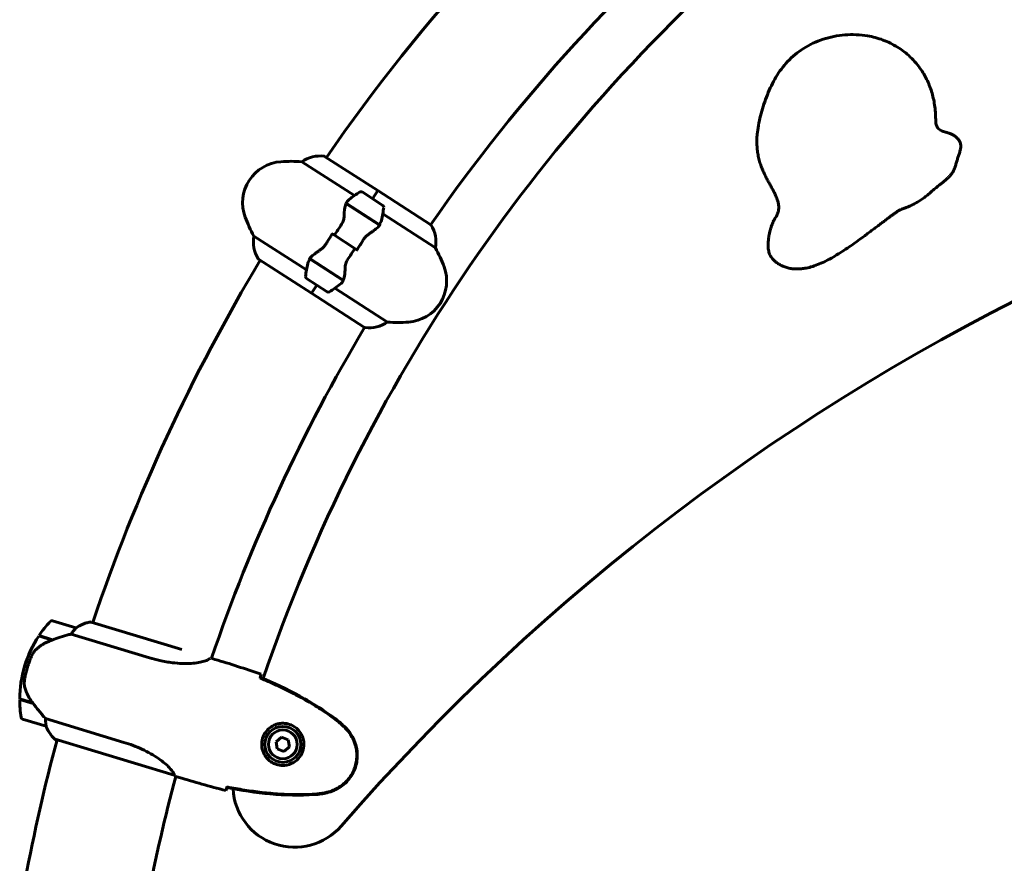
# Model space of a CAD drawing. Units: millimetres. Extents: x 3205 to 17337, y -466 to 18699.
# Drawn here: x 8552 to 9031, y 15544 to 15954 of the extents above; entities that cross this region are included whole.
import ezdxf

# ---------------------------------------------------------------- set-up
doc = ezdxf.new("R2010")
doc.units = ezdxf.units.MM
doc.header["$LTSCALE"] = 100
doc.layers.add('Widoczne (ISO)', color=7, linetype='Continuous', lineweight=60)

msp = doc.modelspace()

# ---------------------------------------------------------------- linework, layer by layer
at = {"layer": 'Widoczne (ISO)'}
for p, q in [((8726.42, 15871.01), (8700.61, 15887.63)), ((8689.46, 15885.02), (8715.05, 15868.54)), ((8723.86, 15867.04), (8726.39, 15870.97)), ((8723.86, 15867.04), (8726.39, 15870.97)), ((8726.42, 15871.01), (8726.39, 15870.97)), ((8726.39, 15870.97), (8726.42, 15871.01)), ((8752.23, 15854.4), (8726.42, 15871.01)), ((8728.91, 15863.8), (8718.82, 15870.29)), ((8710.99, 15864.63), (8727.31, 15854.12)), ((8711.06, 15864.82), (8727.14, 15854.47)), ((8719.1, 15859.65), (8718.99, 15859.48)), ((8728.88, 15859.64), (8754.47, 15843.16)), ((8727.14, 15854.47), (8727.88, 15853.99)), ((8691.79, 15832.41), (8666.19, 15848.89)), ((8705.34, 15849.24), (8703.89, 15850.17)), ((8715.32, 15842.81), (8705.34, 15849.24)), ((8705.34, 15849.24), (8715.32, 15842.81)), ((8715.32, 15842.81), (8716.78, 15841.88)), ((8668.43, 15837.65), (8694.24, 15821.03)), ((8693.53, 15837.58), (8692.78, 15838.06)), ((8709.67, 15827.42), (8693.36, 15837.92)), ((8709.6, 15827.23), (8693.53, 15837.58)), ((8701.56, 15832.4), (8701.67, 15832.57)), ((8691.75, 15828.25), (8701.84, 15821.76)), ((8696.8, 15825), (8694.27, 15821.08)), ((8696.8, 15825), (8694.27, 15821.08)), ((8731.21, 15807.03), (8705.62, 15823.51)), ((8694.27, 15821.08), (8694.24, 15821.03)), ((8694.24, 15821.03), (8694.27, 15821.08)), ((8694.24, 15821.03), (8720.05, 15804.42)), ((8579.7, 15658.29), (8568.22, 15661.77)), ((8631.15, 15647.82), (8587.09, 15661.17)), ((8561.61, 15654.37), (8568.1, 15652.4)), ((8561.73, 15654.54), (8568.25, 15652.56)), ((8568.25, 15652.56), (8568.43, 15652.51)), ((8577.34, 15655.33), (8615.47, 15643.77)), ((8647.27, 15643.02), (8645.6, 15643.53)), ((8554.74, 15639.73), (8556.18, 15639.29)), ((8556.18, 15639.29), (8554.74, 15639.73)), ((8558.64, 15621.83), (8552.33, 15623.74)), ((8558.85, 15621.56), (8552.33, 15623.53)), ((8553.71, 15613.92), (8565.19, 15610.44)), ((8603, 15602.65), (8564.87, 15614.21)), ((8569.52, 15604.19), (8627.47, 15586.62)), ((8569.74, 15603.93), (8570.46, 15603.71)), ((8679.7, 15605.1), (8677.01, 15602.91)), ((8677.01, 15602.91), (8677.57, 15599.49)), ((8682.93, 15603.87), (8679.7, 15605.1)), ((8683.49, 15600.45), (8682.93, 15603.87)), ((8677.57, 15599.49), (8680.8, 15598.26)), ((8680.8, 15598.26), (8683.49, 15600.45)), ((8629.86, 15585.6), (8628.19, 15586.11))]:
    msp.add_line(p, q, dxfattribs=at)
for radius in [8.75, 7]:
    msp.add_circle((8680.25, 15601.68), radius, dxfattribs=at)
for centre, radius, start, end in [((9454.45, 15366.95), 915.15, 129.99428, 145.36456), ((9454.45, 15366.95), 854.85, 130.14426, 145.23322), ((9454.45, 15366.95), 827.85, 130.06121, 161.20505), ((9528.7, 14848.5), 1086.96, 91.88441, 138.97596), ((8698.5, 15871.82), 16, 83.2085, 124.4415), ((8700.34, 15887.21), 0.5, 57.2257, 83.2085), ((8680.73, 15865.08), 20, 94.0956, 200.3558), ((8684.31, 15815.21), 70, 85.7814, 94.0956), ((8747, 15822.41), 56.11, 121.4109, 127.9939), ((8718.28, 15869.45), 1, 57.2257, 121.4109), ((8673.66, 15869.63), 56.11, 346.4576, 353.0405), ((8728.37, 15862.96), 1, 353.0405, 57.2257), ((8727.61, 15882.47), 70, 200.3558, 208.67), ((8751.96, 15853.98), 0.5, 31.2429, 57.2257), ((8738.71, 15845.94), 16, 350.0099, 31.2429), ((8681.95, 15846.11), 16, 170.0099, 211.2429), ((8693.05, 15809.58), 70, 20.3558, 28.67), ((8668.7, 15838.07), 0.5, 211.2429, 237.2257), ((9454.45, 15366.95), 915.15, 149.08686, 161.26031), ((8747, 15822.41), 56.11, 166.4576, 173.0405), ((8739.93, 15826.97), 20, 274.0956, 20.3558), ((8692.29, 15829.09), 1, 173.0405, 237.2257), ((8673.66, 15869.63), 56.11, 301.4109, 307.9939), ((8702.38, 15822.6), 1, 237.2257, 301.4109), ((9454.45, 15366.95), 854.85, 149.2182, 161.122), ((8720.33, 15804.84), 0.5, 237.2257, 263.2085), ((8722.16, 15820.23), 16, 263.2085, 304.4415), ((8736.36, 15876.84), 70, 265.7814, 274.0956), ((8608.44, 15623.45), 56.11, 137.3183, 146.353), ((8567.93, 15660.81), 1, 73.1331, 137.3183), ((8589.07, 15645.3), 16, 97.1086, 125.7638), ((8589.07, 15645.3), 16, 99.1159, 125.7638), ((8579.41, 15657.33), 1, 71.7155, 73.1331), ((8608.44, 15623.45), 56.11, 146.5662, 163.1331), ((8608.44, 15623.45), 56.11, 163.1331, 179.7001), ((8608.44, 15623.45), 56.11, 179.9133, 188.9479), ((8554, 15614.88), 1, 188.9479, 253.1331), ((8565.48, 15611.39), 1, 253.1331, 254.5508), ((8580.2, 15616.03), 16, 200.5025, 227.1503), ((8580.2, 15616.03), 16, 200.5025, 229.1576), ((9454.45, 15366.95), 915.15, 164.99428, 169.36456), ((8569.66, 15604.67), 0.5, 227.1503, 253.1331), ((8569.58, 15604.4), 0.5, 288.4482, 316.7955), ((9454.45, 15366.95), 854.85, 165.14426, 169.23322), ((8686.03, 15581.64), 30, 182.9814, 318.976)]:
    msp.add_arc(centre, radius, start, end, dxfattribs=at)
msp.add_ellipse((8569.5, 15651.5), major_axis=(14.46, 4.83), ratio=0.085302, start_param=1.617054, end_param=1.638925, dxfattribs=at)
for points, degree, knots in [([(8997.72, 15904.63), (8998.11, 15929.79), (8975.78, 15955.32), (8929.1, 15949.15), (8910.54, 15907.7), (8905.53, 15879.48), (8925.61, 15868.37), (8920.29, 15858.52)], 4, [-0.9921871, -0.9921871, -0.9921871, -0.9921871, -0.9921871, -0.5922604, -0.4424921, -0.3015036, 0, 0, 0, 0, 0]), ([(8997.72, 15904.63), (8997.71, 15903.98), (8997.83, 15903.33), (8998.31, 15902.12), (8998.66, 15901.56), (8999.39, 15900.8), (8999.7, 15900.55), (9000.37, 15900.12), (9000.73, 15899.95), (9001.11, 15899.82)], 3, [0, 0, 0, 0, 0.1953222, 0.1953222, 0.3906445, 0.3906445, 0.5105527, 0.5105527, 0.630461, 0.630461, 0.630461, 0.630461]), ([(8980.79, 15861.81), (8983.95, 15862.85), (8991.47, 15865.62), (8997, 15872.9), (9007.32, 15878.55), (9007.65, 15886.86), (9012.32, 15894.36), (9006.07, 15898.84), (9002.81, 15899.24), (9001.11, 15899.82)], 4, [-0.9876629, -0.9876629, -0.9876629, -0.9876629, -0.9876629, -0.7730176, -0.6292118, -0.4946367, -0.3720634, -0.2590588, -0.0907523, -0.0907523, -0.0907523, -0.0907523, -0.0907523]), ([(8710.08, 15858.59), (8710.1, 15859.19), (8710.13, 15859.78), (8710.31, 15862.11), (8710.58, 15863.55), (8710.99, 15864.63)], 3, [0.5724832, 0.5724832, 0.5724832, 0.5724832, 0.6422282, 0.6422282, 0.8608733, 0.8608733, 0.8608733, 0.8608733]), ([(8980.79, 15861.81), (8980.55, 15861.73), (8980.32, 15861.63), (8979.87, 15861.41), (8979.66, 15861.28), (8979.46, 15861.13)], 3, [0, 0, 0, 0, 0.074732, 0.074732, 0.1494641, 0.1494641, 0.1494641, 0.1494641]), ([(8710.08, 15858.59), (8710.06, 15857.95), (8709.98, 15857.28), (8709.6, 15855.9), (8709.29, 15855.23), (8708.86, 15854.59)], 3, [0, 0, 0, 0, 0.2223532, 0.2223532, 0.4551306, 0.4551306, 0.4551306, 0.4551306]), ([(8920.29, 15858.52), (8919.84, 15858.03), (8917.3, 15853.86), (8915.86, 15845.87), (8916.2, 15837.66), (8927.21, 15830.78), (8945.57, 15834.76), (8964.13, 15849.72), (8975.32, 15858.2), (8979.46, 15861.13)], 4, [-1, -1, -1, -1, -1, -0.8481597, -0.7385486, -0.6099169, -0.457152, -0.2859768, -0.010885, -0.010885, -0.010885, -0.010885, -0.010885]), ([(8727.1, 15853.85), (8726.9, 15853.61), (8726.66, 15853.35), (8726.13, 15852.85), (8725.84, 15852.59), (8725.21, 15852.07), (8724.87, 15851.81), (8724.16, 15851.28), (8723.79, 15851.01), (8723, 15850.46), (8722.6, 15850.19), (8722.18, 15849.9)], 3, [0, 0, 0, 0, 0.1751235, 0.1751235, 0.3502469, 0.3502469, 0.5253704, 0.5253704, 0.7004938, 0.7004938, 0.8756173, 0.8756173, 0.8756173, 0.8756173]), ([(8727.1, 15853.85), (8727.12, 15853.88), (8727.14, 15853.91), (8727.19, 15853.97), (8727.21, 15853.99), (8727.25, 15854.05), (8727.28, 15854.08), (8727.32, 15854.14), (8727.34, 15854.17), (8727.38, 15854.23), (8727.4, 15854.26), (8727.42, 15854.29)], 3, [0, 0, 0, 0, 0.0206159, 0.0206159, 0.0412319, 0.0412319, 0.0618478, 0.0618478, 0.0824637, 0.0824637, 0.1030796, 0.1030796, 0.1030796, 0.1030796]), ([(8728.21, 15856.49), (8728.21, 15856.47), (8728.2, 15856.45), (8728.01, 15855.7), (8727.65, 15855.04), (8727.14, 15854.47)], 3, [-1.9447116, -1.9447116, -1.9447116, -1.9447116, -1.9339859, -1.9339859, -1.5446895, -1.5446895, -1.5446895, -1.5446895]), ([(8701.32, 15845.14), (8701.51, 15845.45), (8701.71, 15845.77), (8702.1, 15846.41), (8702.3, 15846.73), (8702.7, 15847.36), (8702.89, 15847.68), (8703.3, 15848.32), (8703.5, 15848.64), (8703.9, 15849.27), (8704.1, 15849.59), (8704.31, 15849.9)], 3, [-1.2620829, -1.2620829, -1.2620829, -1.2620829, -1.1493558, -1.1493558, -1.0366287, -1.0366287, -0.9239015, -0.9239015, -0.8111744, -0.8111744, -0.6984473, -0.6984473, -0.6984473, -0.6984473]), ([(8722.18, 15849.9), (8721.97, 15849.76), (8721.76, 15849.61), (8721.34, 15849.28), (8721.14, 15849.1), (8720.74, 15848.72), (8720.55, 15848.52), (8720.17, 15848.09), (8719.99, 15847.87), (8719.65, 15847.4), (8719.49, 15847.16), (8719.34, 15846.91)], 3, [0, 0, 0, 0, 0.0831461, 0.0831461, 0.1662923, 0.1662923, 0.2494384, 0.2494384, 0.3325845, 0.3325845, 0.4157306, 0.4157306, 0.4157306, 0.4157306]), ([(8693.56, 15838.2), (8693.77, 15838.44), (8694, 15838.69), (8694.53, 15839.2), (8694.82, 15839.46), (8695.45, 15839.98), (8695.79, 15840.24), (8696.5, 15840.77), (8696.88, 15841.04), (8697.66, 15841.59), (8698.07, 15841.86), (8698.49, 15842.14)], 3, [0, 0, 0, 0, 0.1751235, 0.1751235, 0.3502469, 0.3502469, 0.5253704, 0.5253704, 0.7004938, 0.7004938, 0.8756173, 0.8756173, 0.8756173, 0.8756173]), ([(8698.49, 15842.14), (8698.69, 15842.28), (8698.9, 15842.44), (8699.32, 15842.77), (8699.53, 15842.95), (8699.92, 15843.33), (8700.12, 15843.53), (8700.49, 15843.96), (8700.67, 15844.18), (8701.01, 15844.65), (8701.17, 15844.89), (8701.32, 15845.14)], 3, [0, 0, 0, 0, 0.0831461, 0.0831461, 0.1662923, 0.1662923, 0.2494384, 0.2494384, 0.3325845, 0.3325845, 0.4157306, 0.4157306, 0.4157306, 0.4157306]), ([(8719.34, 15846.91), (8719.15, 15846.59), (8718.95, 15846.28), (8718.56, 15845.64), (8718.36, 15845.32), (8717.97, 15844.68), (8717.77, 15844.37), (8717.37, 15843.73), (8717.17, 15843.41), (8716.76, 15842.78), (8716.56, 15842.46), (8716.36, 15842.15)], 3, [-1.2620829, -1.2620829, -1.2620829, -1.2620829, -1.1493558, -1.1493558, -1.0366287, -1.0366287, -0.9239015, -0.9239015, -0.8111744, -0.8111744, -0.6984473, -0.6984473, -0.6984473, -0.6984473]), ([(8692.45, 15835.55), (8692.45, 15835.58), (8692.46, 15835.6), (8692.65, 15836.35), (8693.01, 15837.01), (8693.53, 15837.58)], 3, [-1.9447116, -1.9447116, -1.9447116, -1.9447116, -1.9339859, -1.9339859, -1.5446895, -1.5446895, -1.5446895, -1.5446895]), ([(8693.56, 15838.2), (8693.54, 15838.17), (8693.52, 15838.14), (8693.47, 15838.08), (8693.45, 15838.05), (8693.41, 15838), (8693.39, 15837.97), (8693.35, 15837.91), (8693.32, 15837.88), (8693.28, 15837.82), (8693.26, 15837.79), (8693.24, 15837.76)], 3, [0, 0, 0, 0, 0.0206159, 0.0206159, 0.0412319, 0.0412319, 0.0618478, 0.0618478, 0.0824637, 0.0824637, 0.1030796, 0.1030796, 0.1030796, 0.1030796]), ([(8710.58, 15833.46), (8710.6, 15834.1), (8710.68, 15834.77), (8711.07, 15836.14), (8711.37, 15836.81), (8711.8, 15837.46)], 3, [0, 0, 0, 0, 0.2223532, 0.2223532, 0.4551306, 0.4551306, 0.4551306, 0.4551306]), ([(8710.58, 15833.46), (8710.56, 15832.86), (8710.53, 15832.27), (8710.35, 15829.94), (8710.09, 15828.5), (8709.67, 15827.42)], 3, [0.5724832, 0.5724832, 0.5724832, 0.5724832, 0.6422282, 0.6422282, 0.8608733, 0.8608733, 0.8608733, 0.8608733]), ([(8579.35, 15657.8), (8579.08, 15657.54), (8578.78, 15657.22), (8578.1, 15656.4), (8577.71, 15655.89), (8577.34, 15655.33)], 3, [0, 0, 0, 0, 0.2028161, 0.2028161, 0.4461333, 0.4461333, 0.4461333, 0.4461333]), ([(8579.72, 15658.28), (8579.72, 15658.28), (8579.73, 15658.28), (8579.73, 15658.27), (8579.73, 15658.25), (8579.68, 15658.16), (8579.64, 15658.12), (8579.52, 15657.98), (8579.45, 15657.9), (8579.35, 15657.8)], 3, [0, 0, 0, 0, 0.0892681, 0.0892681, 0.2434802, 0.2434802, 0.344433, 0.344433, 0.4329441, 0.4329441, 0.4329441, 0.4329441]), ([(8568.11, 15652.4), (8567.55, 15652.21), (8566.99, 15652), (8565.9, 15651.53), (8565.37, 15651.28), (8564.33, 15650.74), (8563.83, 15650.46), (8562.85, 15649.85), (8562.37, 15649.53), (8561.46, 15648.86), (8561.01, 15648.51), (8560.59, 15648.14)], 3, [0, 0, 0, 0, 0.1751235, 0.1751235, 0.3502469, 0.3502469, 0.5253704, 0.5253704, 0.7004938, 0.7004938, 0.8756173, 0.8756173, 0.8756173, 0.8756173]), ([(8577.34, 15655.33), (8576.98, 15655.23), (8576.61, 15655.13), (8574.93, 15654.65), (8573.47, 15654.23), (8570.74, 15653.38), (8569.48, 15652.98), (8568.25, 15652.56)], 3, [-2.553905, -2.553905, -2.553905, -2.553905, -2.410923, -2.410923, -1.933986, -1.933986, -1.54469, -1.54469, -1.54469, -1.54469]), ([(8560.59, 15648.14), (8560.38, 15647.96), (8560.17, 15647.77), (8559.78, 15647.35), (8559.6, 15647.14), (8559.25, 15646.68), (8559.08, 15646.45), (8558.77, 15645.96), (8558.62, 15645.7), (8558.35, 15645.18), (8558.23, 15644.92), (8558.12, 15644.65)], 3, [0, 0, 0, 0, 0.0831461, 0.0831461, 0.1662923, 0.1662923, 0.2494384, 0.2494384, 0.3325845, 0.3325845, 0.4157306, 0.4157306, 0.4157306, 0.4157306]), ([(8558.12, 15644.65), (8558.05, 15644.49), (8557.97, 15644.31), (8557.78, 15643.83), (8557.64, 15643.49), (8557.35, 15642.74), (8557.2, 15642.33), (8556.87, 15641.44), (8556.71, 15640.97), (8556.42, 15640.08), (8556.3, 15639.69), (8556.18, 15639.29), (8556.1, 15639.04), (8556.02, 15638.78), (8555.83, 15638.11), (8555.72, 15637.72), (8555.57, 15637.13), (8555.52, 15636.93), (8555.37, 15636.35), (8555.29, 15636), (8555.16, 15635.42), (8555.1, 15635.18), (8554.98, 15634.6), (8554.92, 15634.3), (8554.82, 15633.76), (8554.77, 15633.53), (8554.72, 15633.23), (8554.7, 15633.14), (8554.69, 15633.05)], 3, [6.914575, 6.914575, 6.914575, 6.914575, 7.025602, 7.025602, 7.185634, 7.185634, 7.334276, 7.334276, 7.470354, 7.470354, 7.570079, 7.570079, 7.570079, 7.635772, 7.635772, 7.74088, 7.74088, 7.801274, 7.801274, 7.91791, 7.91791, 8.016058, 8.016058, 8.170389, 8.170389, 8.327265, 8.327265, 8.406835, 8.406835, 8.406835, 8.406835]), ([(8644.9, 15643.53), (8644.75, 15643.4), (8644.51, 15643.18), (8643.64, 15642.67), (8642.99, 15642.37), (8640.45, 15641.59), (8638.22, 15641.2), (8633.06, 15640.9), (8629.96, 15640.98), (8624.58, 15641.64), (8622.51, 15642), (8618.77, 15642.83), (8617.12, 15643.27), (8615.47, 15643.77)], 3, [0.624227, 0.624227, 0.624227, 0.624227, 1.335665, 1.335665, 2.108644, 2.108644, 3.44936, 3.44936, 4.840595, 4.840595, 5.656639, 5.656639, 6.296646, 6.296646, 6.296646, 6.296646]), ([(8645.57, 15643.54), (8645.58, 15643.54), (8645.59, 15643.53), (8645.6, 15643.53), (8645.6, 15643.53), (8645.6, 15643.53)], 3, [3.12010396, 3.12010396, 3.12010396, 3.12010396, 3.13471866, 3.13471866, 3.13638501, 3.13638501, 3.13638501, 3.13638501]), ([(8554.93, 15628.78), (8554.72, 15629.41), (8554.59, 15630.08), (8554.5, 15631.54), (8554.55, 15632.28), (8554.69, 15633.05)], 3, [0, 0, 0, 0, 0.2223532, 0.2223532, 0.4551306, 0.4551306, 0.4551306, 0.4551306]), ([(8669.33, 15634.26), (8669.32, 15634.23), (8669.31, 15634.21), (8669.28, 15634.1), (8669.26, 15634.03), (8669.23, 15633.95)], 3, [0.1024049, 0.1024049, 0.1024049, 0.1024049, 0.1531841, 0.1531841, 0.2891864, 0.2891864, 0.2891864, 0.2891864]), ([(8706.59, 15613.19), (8704.32, 15614.93), (8701.99, 15616.58), (8697.22, 15619.73), (8694.78, 15621.23), (8689.83, 15624.1), (8687.32, 15625.46), (8682.23, 15628.08), (8679.65, 15629.32), (8674.46, 15631.71), (8671.86, 15632.85), (8669.23, 15633.95)], 3, [0, 0, 0, 0, 0.849868, 0.849868, 1.699736, 1.699736, 2.549604, 2.549604, 3.399472, 3.399472, 4.249236, 4.249236, 4.249236, 4.249236]), ([(8669.68, 15635.74), (8669.63, 15635.52), (8669.56, 15635.22), (8669.41, 15634.64), (8669.36, 15634.43), (8669.3, 15634.21)], 3, [34.7828406, 34.7828406, 34.7828406, 34.7828406, 35.3783959, 35.3783959, 35.6691337, 35.6691337, 35.6691337, 35.6691337]), ([(8706.74, 15613.39), (8701.01, 15617.79), (8694.87, 15621.67), (8682.31, 15628.51), (8675.85, 15631.52), (8669.33, 15634.26)], 3, [0.000151, 0.000151, 0.000151, 0.000151, 2.167015, 2.167015, 4.288732, 4.288732, 4.288732, 4.288732]), ([(8554.93, 15628.78), (8555.12, 15628.18), (8555.35, 15627.58), (8556.4, 15625.11), (8557.44, 15623.37), (8558.64, 15621.83)], 3, [0.5724832, 0.5724832, 0.5724832, 0.5724832, 0.6422282, 0.6422282, 0.8608733, 0.8608733, 0.8608733, 0.8608733]), ([(8558.64, 15621.83), (8559.61, 15620.57), (8560.62, 15619.29), (8562.16, 15617.41), (8562.7, 15616.76), (8563.81, 15615.44), (8564.36, 15614.79), (8564.87, 15614.21)], 3, [0, 0, 0, 0, 0.481827, 0.481827, 0.74882, 0.74882, 1.050013, 1.050013, 1.050013, 1.050013]), ([(8564.87, 15614.21), (8564.87, 15613.68), (8564.89, 15613.18), (8564.99, 15612.07), (8565.08, 15611.5), (8565.17, 15611.04)], 3, [0.0001663, 0.0001663, 0.0001663, 0.0001663, 0.190884, 0.190884, 0.4484016, 0.4484016, 0.4484016, 0.4484016]), ([(8711.03, 15609.13), (8710.76, 15609.42), (8710.48, 15609.71), (8709.92, 15610.28), (8709.63, 15610.56), (8709.05, 15611.11), (8708.75, 15611.38), (8708.15, 15611.92), (8707.85, 15612.18), (8707.23, 15612.7), (8706.91, 15612.95), (8706.59, 15613.19)], 3, [0, 0, 0, 0, 0.1171077, 0.1171077, 0.2342154, 0.2342154, 0.351323, 0.351323, 0.4684307, 0.4684307, 0.5855384, 0.5855384, 0.5855384, 0.5855384]), ([(8711.24, 15609.32), (8710.55, 15610.05), (8709.84, 15610.75), (8708.34, 15612.11), (8707.56, 15612.77), (8706.74, 15613.39)], 3, [0.0059124, 0.0059124, 0.0059124, 0.0059124, 0.3050797, 0.3050797, 0.6119118, 0.6119118, 0.6119118, 0.6119118]), ([(8565.17, 15611.04), (8565.19, 15610.92), (8565.22, 15610.76), (8565.25, 15610.5), (8565.24, 15610.45), (8565.23, 15610.43), (8565.22, 15610.43), (8565.22, 15610.43), (8565.22, 15610.43), (8565.22, 15610.43)], 3, [0, 0, 0, 0, 0.0649331, 0.0649331, 0.1383366, 0.1383366, 0.1704192, 0.1704192, 0.1962839, 0.1962839, 0.1962839, 0.1962839]), ([(8676.92, 15591.98), (8676.28, 15592.2), (8675.66, 15592.49), (8674.18, 15593.35), (8673.38, 15594), (8672.3, 15595.18), (8671.95, 15595.64), (8671.02, 15597.08), (8670.54, 15598.16), (8670.07, 15600.19), (8669.98, 15601.06), (8670.04, 15603.15), (8670.29, 15604.38), (8671.13, 15606.47), (8671.65, 15607.34), (8672.94, 15608.94), (8673.71, 15609.64), (8675.4, 15610.77), (8676.31, 15611.19), (8677.8, 15611.65), (8678.36, 15611.77), (8679.49, 15611.91), (8680.07, 15611.94), (8681.31, 15611.89), (8681.99, 15611.8), (8683.77, 15611.37), (8684.87, 15610.91), (8686.6, 15609.77), (8687.25, 15609.21), (8688.6, 15607.73), (8689.23, 15606.75), (8690.05, 15604.84), (8690.3, 15603.91), (8690.58, 15601.68), (8690.49, 15600.31), (8689.81, 15597.76), (8689.21, 15596.52), (8687.59, 15594.4), (8686.55, 15593.48), (8684.09, 15592.06), (8682.63, 15591.6), (8680, 15591.36), (8678.85, 15591.46), (8677.5, 15591.8), (8677.21, 15591.88), (8676.92, 15591.98)], 3, [-6.909916, -6.909916, -6.909916, -6.909916, -6.678187, -6.678187, -6.307421, -6.307421, -6.099272, -6.099272, -5.691755, -5.691755, -5.410793, -5.410793, -5.04443, -5.04443, -4.733913, -4.733913, -4.389128, -4.389128, -4.031248, -4.031248, -3.824879, -3.824879, -3.618512, -3.618512, -3.383004, -3.383004, -3.001582, -3.001582, -2.738223, -2.738223, -2.395647, -2.395647, -2.112934, -2.112934, -1.715272, -1.715272, -1.315068, -1.315068, -0.909692, -0.909692, -0.460238, -0.460238, -0.101058, -0.101058, 0, 0, 0, 0]), ([(8701.71, 15578.38), (8702.77, 15578.63), (8703.82, 15578.96), (8705.78, 15579.78), (8706.71, 15580.25), (8708.43, 15581.32), (8709.24, 15581.92), (8710.74, 15583.23), (8711.43, 15583.94), (8712.68, 15585.45), (8713.24, 15586.24), (8714.22, 15587.92), (8714.65, 15588.8), (8715.35, 15590.6), (8715.62, 15591.52), (8716.03, 15593.4), (8716.15, 15594.37), (8716.25, 15596.31), (8716.22, 15597.28), (8716.02, 15599.2), (8715.83, 15600.16), (8715.31, 15602.05), (8714.98, 15602.98), (8714.16, 15604.79), (8713.67, 15605.66), (8712.5, 15607.44), (8711.8, 15608.32), (8711.03, 15609.13)], 3, [0, 0, 0, 0, 0.309737, 0.309737, 0.601073, 0.601073, 0.885288, 0.885288, 1.162586, 1.162586, 1.437627, 1.437627, 1.709863, 1.709863, 1.980965, 1.980965, 2.253779, 2.253779, 2.525671, 2.525671, 2.801201, 2.801201, 3.078831, 3.078831, 3.362527, 3.362527, 3.680704, 3.680704, 3.680704, 3.680704]), ([(8701.77, 15578.11), (8704.19, 15578.68), (8706.47, 15579.68), (8710.55, 15582.51), (8712.28, 15584.31), (8714.9, 15588.44), (8715.78, 15590.7), (8716.62, 15595.43), (8716.57, 15597.85), (8715.68, 15601.97), (8715.04, 15603.67), (8713.37, 15606.74), (8712.38, 15608.1), (8711.24, 15609.32)], 3, [0.03914, 0.03914, 0.03914, 0.03914, 0.785446, 0.785446, 1.53395, 1.53395, 2.25925, 2.25925, 2.981422, 2.981422, 3.528263, 3.528263, 4.033004, 4.033004, 4.033004, 4.033004]), ([(8603, 15602.65), (8606.05, 15601.72), (8609, 15600.6), (8614.8, 15597.91), (8617.53, 15596.34), (8622.02, 15593.24), (8623.74, 15591.77), (8626.1, 15589.32), (8626.77, 15588.38), (8627.4, 15587.21), (8627.51, 15586.87), (8627.57, 15586.64)], 3, [0.155968, 0.155968, 0.155968, 0.155968, 1.115261, 1.115261, 2.198537, 2.198537, 3.266815, 3.266815, 4.24236, 4.24236, 4.896886, 4.896886, 4.896886, 4.896886]), ([(8627.49, 15586.62), (8627.49, 15586.62), (8627.49, 15586.61), (8627.5, 15586.61), (8627.51, 15586.61), (8627.52, 15586.61), (8627.52, 15586.61), (8627.55, 15586.61), (8627.56, 15586.61), (8627.58, 15586.62), (8627.58, 15586.63), (8627.57, 15586.64), (8627.57, 15586.64), (8627.57, 15586.64)], 3, [-0.6769435, -0.6769435, -0.6769435, -0.6769435, -0.6754271, -0.6754271, -0.6691157, -0.6691157, -0.6591481, -0.6591481, -0.6186601, -0.6186601, -0.5430404, -0.5430404, -0.5428072, -0.5428072, -0.5428072, -0.5428072]), ([(8628.17, 15586.12), (8628.18, 15586.12), (8628.18, 15586.11), (8628.19, 15586.11), (8628.19, 15586.11), (8628.19, 15586.11)], 3, [3.12541909, 3.12541909, 3.12541909, 3.12541909, 3.13471866, 3.13471866, 3.13638501, 3.13638501, 3.13638501, 3.13638501]), ([(8653.08, 15580.7), (8653, 15580.48), (8652.93, 15580.28), (8652.73, 15579.72), (8652.62, 15579.43), (8652.54, 15579.22)], 3, [9.0036319, 9.0036319, 9.0036319, 9.0036319, 9.2941564, 9.2941564, 9.8897117, 9.8897117, 9.8897117, 9.8897117]), ([(8653.17, 15580.95), (8653.14, 15580.88), (8653.12, 15580.8), (8653.09, 15580.7), (8653.08, 15580.67), (8653.07, 15580.64)], 3, [0.017728, 0.017728, 0.017728, 0.017728, 0.1537298, 0.1537298, 0.2045095, 0.2045095, 0.2045095, 0.2045095]), ([(8653.07, 15580.64), (8660.02, 15579.3), (8667.06, 15578.22), (8681.3, 15576.94), (8688.57, 15576.75), (8695.78, 15577.23)], 3, [0.03904, 0.03904, 0.03904, 0.03904, 2.160856, 2.160856, 4.32787, 4.32787, 4.32787, 4.32787]), ([(8653.16, 15580.95), (8655.96, 15580.41), (8658.76, 15579.91), (8664.4, 15579.02), (8667.23, 15578.62), (8672.92, 15577.97), (8675.77, 15577.71), (8681.48, 15577.34), (8684.34, 15577.24), (8690.05, 15577.21), (8692.91, 15577.29), (8695.76, 15577.47)], 3, [5.523572, 5.523572, 5.523572, 5.523572, 6.373336, 6.373336, 7.223204, 7.223204, 8.073072, 8.073072, 8.92294, 8.92294, 9.772808, 9.772808, 9.772808, 9.772808]), ([(8695.76, 15577.47), (8696.16, 15577.5), (8696.57, 15577.53), (8697.37, 15577.61), (8697.77, 15577.66), (8698.56, 15577.77), (8698.96, 15577.84), (8699.75, 15577.97), (8700.15, 15578.05), (8700.93, 15578.21), (8701.32, 15578.29), (8701.71, 15578.38)], 3, [0, 0, 0, 0, 0.1171077, 0.1171077, 0.2342154, 0.2342154, 0.351323, 0.351323, 0.4684307, 0.4684307, 0.5855384, 0.5855384, 0.5855384, 0.5855384]), ([(8695.78, 15577.23), (8696.8, 15577.29), (8697.82, 15577.4), (8699.82, 15577.7), (8700.8, 15577.89), (8701.77, 15578.11)], 3, [0.0001517, 0.0001517, 0.0001517, 0.0001517, 0.3070421, 0.3070421, 0.6062661, 0.6062661, 0.6062661, 0.6062661])]:
    msp.add_open_spline(points, degree=degree, knots=knots, dxfattribs=at)
for points in [[(8710.99, 15864.63), (8711.29, 15865.43), (8711.79, 15866.11), (8712.46, 15866.64)], [(8721.83, 15857.89), (8721.82, 15857.81), (8721.82, 15857.74), (8721.82, 15857.66)], [(8705.34, 15849.24), (8706.5, 15851.04), (8707.67, 15852.83), (8708.86, 15854.59)], [(8715.32, 15842.81), (8714.16, 15841.01), (8712.99, 15839.22), (8711.8, 15837.46)], [(8698.84, 15834.16), (8698.84, 15834.24), (8698.84, 15834.31), (8698.84, 15834.39)], [(8709.67, 15827.42), (8709.37, 15826.62), (8708.87, 15825.93), (8708.2, 15825.41)], [(8567.92, 15652.45), (8568.03, 15652.49), (8568.14, 15652.53), (8568.25, 15652.56)], [(8647.27, 15643.02), (8654.44, 15640.85), (8662.04, 15638.46), (8669.68, 15635.74)], [(8669.68, 15635.74), (8662.04, 15638.46), (8654.44, 15640.85), (8647.27, 15643.02)], [(8669.3, 15634.21), (8669.28, 15634.12), (8669.25, 15634.02), (8669.23, 15633.92)], [(8627.49, 15586.62), (8627.48, 15586.62), (8627.48, 15586.62), (8627.47, 15586.62)], [(8628.17, 15586.12), (8628.17, 15586.12), (8628.18, 15586.11), (8628.19, 15586.11)], [(8652.54, 15579.22), (8644.68, 15581.2), (8637.03, 15583.43), (8629.86, 15585.6)], [(8629.86, 15585.6), (8637.03, 15583.43), (8644.68, 15581.2), (8652.54, 15579.22)], [(8653.17, 15580.98), (8653.14, 15580.89), (8653.11, 15580.79), (8653.08, 15580.7)]]:
    msp.add_open_spline(points, degree=3, dxfattribs=at)

doc.saveas('drawing.dxf')
